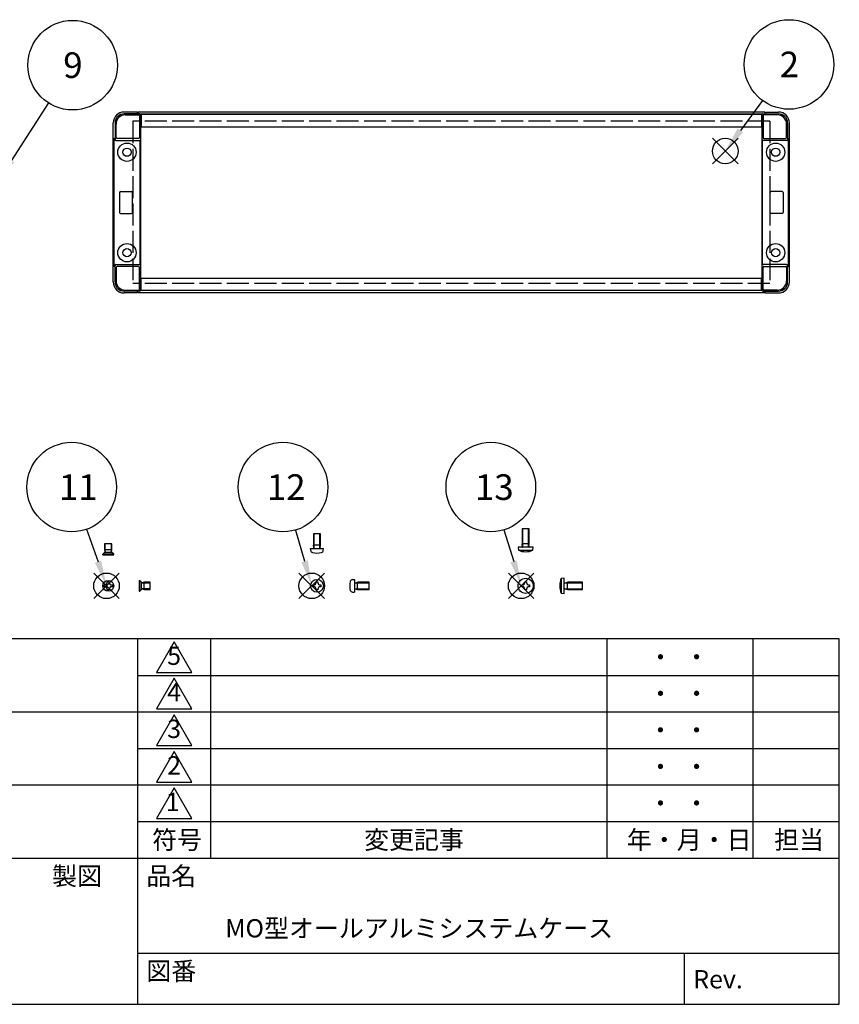
# Model space of a CAD drawing. Extents: x -62 to 1790, y -552 to 1130.
# Drawn here: x 1164 to 1612, y 0 to 539 of the extents above; entities that cross this region are included whole.
import ezdxf
from ezdxf.enums import TextEntityAlignment as Align

# ---------------------------------------------------------------- set-up
doc = ezdxf.new("R2010")
doc.units = 0
doc.header["$LTSCALE"] = 4
doc.linetypes.add('AM_ISO02W050X2', pattern=[3.75, 3, -0.75])
doc.layers.get('0').update_dxf_attribs({"linetype": 'CONTINUOUS'})
for name, color, linetype in [('AM_12', 7, 'CONTINUOUS'), ('AM_5', 3, 'CONTINUOUS'), ('RAHM2', 1, 'CONTINUOUS'), ('上ｶﾊ__', 6, 'CONTINUOUS'), ('下ｶﾊ__', 1, 'CONTINUOUS'), ('ｺ_ﾅ_ﾌ_ﾛｯｸ', 8, 'CONTINUOUS'), ('ﾋ_ｽ', 8, 'CONTINUOUS'), ('ﾋ_ｽ0', 8, 'AM_ISO02W050X2'), ('ﾌﾛﾝﾄﾌﾚ_ﾑ', 3, 'CONTINUOUS'), ('ﾘﾔﾊ_ﾈﾙ0', 2, 'AM_ISO02W050X2'), ('ﾘﾔﾌｨ_ﾄ', 9, 'CONTINUOUS'), ('ﾘﾔﾌﾚ_ﾑ', 4, 'CONTINUOUS')]:
    doc.layers.add(name, color=color, linetype=linetype)
doc.styles.add('ACISOTS', font='isocp.shx', dxfattribs={"height": 1, "bigfont": 'extfont.shx'})
doc.styles.get("Standard").update_dxf_attribs({"font": 'ISOCP.SHX', "bigfont": 'bigfont.shx'})

# ---------------------------------------------------------------- blocks, each defined once
blk = doc.blocks.new('*U81')
at = {"layer": 'RAHM2'}
blk.add_text('製図', height=2.5, dxfattribs=at).set_placement((-107.69, 16.3))
blk = doc.blocks.new('*U82')
at = {"layer": 'RAHM2'}
blk.add_text('Rev.', height=2.5, dxfattribs=at).set_placement((-19.98, 2.18))
blk = doc.blocks.new('*U83')
at = {"layer": 'RAHM2'}
blk.add_text('図番', height=2.5, dxfattribs=at).set_placement((-94.8, 3.3))
blk = doc.blocks.new('*U84')
at = {"layer": 'RAHM2'}
blk.add_text('符号', height=2.5, dxfattribs=at).set_placement((-94, 21.25))
blk = doc.blocks.new('*U85')
at = {"layer": 'RAHM2'}
blk.add_text('品名', height=2.5, dxfattribs=at).set_placement((-94.8, 16.3))
blk = doc.blocks.new('*U86')
at = {"layer": 'RAHM2'}
blk.add_text('変更記事', height=2.5, dxfattribs=at).set_placement((-65, 21.25))
blk = doc.blocks.new('*U87')
at = {"layer": 'RAHM2'}
blk.add_text('・  ・   ', height=2.5, dxfattribs=at).set_placement((-26.17, 31.25))
blk = doc.blocks.new('*U88')
at = {"layer": 'RAHM2'}
blk.add_text('年・月・日', height=2.5, dxfattribs=at).set_placement((-29.06, 21.25))
blk = doc.blocks.new('*U89')
at = {"layer": 'RAHM2'}
blk.add_text('担当', height=2.5, dxfattribs=at).set_placement((-8.91, 21.25))
blk = doc.blocks.new('*U90')
at = {"layer": 'RAHM2'}
blk.add_text('・  ・   ', height=2.5, dxfattribs=at).set_placement((-26.17, 41.25))
blk = doc.blocks.new('*U91')
at = {"layer": 'RAHM2'}
blk.add_text('・  ・   ', height=2.5, dxfattribs=at).set_placement((-26.17, 36.25))
blk = doc.blocks.new('*U92')
at = {"layer": 'RAHM2'}
blk.add_text('・  ・   ', height=2.5, dxfattribs=at).set_placement((-26.17, 46.25))
blk = doc.blocks.new('*U93')
at = {"layer": 'RAHM2'}
blk.add_text('・  ・   ', height=2.5, dxfattribs=at).set_placement((-26.17, 26.25))
blk = doc.blocks.new('TK-TITLE')
for p, q in [((0, 50), (-193, 50)), ((-96, 50), (-96, 0)), ((0, 0), (0, 50)), ((-167, 40), (-96, 40)), ((-167, 30), (-96, 30)), ((-167, 20), (-96, 20)), ((-96, 20), (0, 20)), ((-96, 7), (0, 7)), ((-21.18, 0), (-21.18, 7)), ((-193, 0), (0, 0))]:
    blk.add_line(p, q)
at = {"layer": 'RAHM2'}
for p, q in [((-86, 50), (-86, 20)), ((-31.82, 50), (-31.82, 20)), ((-11.82, 50), (-11.82, 20)), ((-91, 49.6), (-93.42, 45.4)), ((-88.58, 45.4), (-91, 49.6)), ((-96, 45), (0, 45)), ((-93.42, 45.4), (-88.58, 45.4)), ((-91, 44.6), (-93.42, 40.4)), ((-88.58, 40.4), (-91, 44.6)), ((-96, 40), (0, 40)), ((-93.42, 40.4), (-88.58, 40.4)), ((-91, 39.6), (-93.42, 35.4)), ((-88.58, 35.4), (-91, 39.6)), ((-93.42, 35.4), (-88.58, 35.4)), ((-96, 35), (0, 35)), ((-91, 34.6), (-93.42, 30.4)), ((-88.58, 30.4), (-91, 34.6)), ((-96, 30), (0, 30)), ((-93.42, 30.4), (-88.58, 30.4)), ((-91, 29.6), (-93.42, 25.4)), ((-88.58, 25.4), (-91, 29.6)), ((-96, 25), (0, 25)), ((-93.42, 25.4), (-88.58, 25.4))]:
    blk.add_line(p, q, dxfattribs=at)
at = {"layer": 'ﾘﾔﾌﾚ_ﾑ'}
for name in ['*U92', '*U90', '*U91', '*U87', '*U93', '*U84', '*U86', '*U88', '*U89', '*U81', '*U85', '*U83', '*U82']:
    blk.add_blockref(name, (0, 0), dxfattribs=at)
for tag, p, height in [('GEN-TITLE-MAT1', (-148.96, 43.3), 3), ('GEN-TITLE-MAT2', (-148.96, 33.3), 3), ('GEN-TITLE-DES1', (-84.14, 12.83), 3.5), ('GEN-TITLE-DES2', (-84, 9.15), 2.5), ('GEN-TITLE-NR1', (-84, 2), 3), ('GEN-TITLE-NR2', (-8, 1.71), 2.5)]:
    blk.add_attdef(tag, p, '', height=height)
for tag, p in [('GEN-TITLE-SCA', (-177.82, 28.3)), ('GEN-TITLE-QTY', (-175.61, 15.8))]:
    blk.add_attdef(tag, text='', height=3).set_placement(p, align=Align.BOTTOM_RIGHT)
blk.add_attdef('GEN-TITLE-DAT', text='', height=3).set_placement((-180.22, 3.59), align=Align.BOTTOM_CENTER)
at = {"layer": 'RAHM2'}
for s, p in [('5', (-91, 45.65)), ('4', (-91, 40.65)), ('3', (-91, 35.65)), ('2', (-91, 30.65)), ('1', (-91.19, 25.65))]:
    blk.add_text(s, height=2.5, dxfattribs=at).set_placement(p, align=Align.BOTTOM_CENTER)
blk = doc.blocks.new('*S18')
at = {"layer": 'AM_12', "color": 4}
for p, q in [((1542.58, 459.89, -374.38), (1556.58, 473.89, -374.38)), ((1542.58, 473.89, -374.38), (1556.58, 459.89, -374.38))]:
    blk.add_line(p, q, dxfattribs=at)
blk.add_circle((1549.58, 466.89, -374.38), 7, dxfattribs=at)
blk = doc.blocks.new('*U104')
at = {"layer": 'AM_5', "color": 7, "style": 'ACISOTS'}
blk.add_text('2', height=14, dxfattribs=at).set_placement((1579.36, 507.26, -374.38))
blk = doc.blocks.new('*S30')
at = {"layer": 'AM_5'}
blk.add_line((1569.96, 494.54, -374.38), (1557.89, 478.16, -374.38), dxfattribs=at)
at = {"layer": 'AM_5', "color": 3}
blk.add_circle((1584.5, 514.26, -374.38), 24.5, dxfattribs=at)
at = {"layer": 'AM_5'}
blk.add_trace([(1556.4, 479.26, -374.38), (1559.37, 477.07, -374.38), (1549.58, 466.89, -374.38)], dxfattribs=at)
at = {"layer": 'ﾘﾔﾌﾚ_ﾑ'}
blk.add_blockref('*U104', (0, 0), dxfattribs=at)
blk = doc.blocks.new('*S34')
at = {"layer": 'AM_12', "color": 4}
for p, q in [((1204.02, 221.98, -374.38), (1218.02, 235.98, -374.38)), ((1204.02, 235.98, -374.38), (1218.02, 221.98, -374.38))]:
    blk.add_line(p, q, dxfattribs=at)
blk.add_circle((1211.02, 228.98, -374.38), 7, dxfattribs=at)
blk = doc.blocks.new('*S35')
at = {"layer": 'AM_12', "color": 4}
for p, q in [((1316.33, 221.98, -374.38), (1330.33, 235.98, -374.38)), ((1316.33, 235.98, -374.38), (1330.33, 221.98, -374.38))]:
    blk.add_line(p, q, dxfattribs=at)
blk.add_circle((1323.33, 228.98, -374.38), 7, dxfattribs=at)
blk = doc.blocks.new('*S36')
at = {"layer": 'AM_12', "color": 4}
for p, q in [((1430.93, 221.98, -374.38), (1444.93, 235.98, -374.38)), ((1430.93, 235.98, -374.38), (1444.93, 221.98, -374.38))]:
    blk.add_line(p, q, dxfattribs=at)
blk.add_circle((1437.93, 228.98, -374.38), 7, dxfattribs=at)
blk = doc.blocks.new('*U108')
at = {"layer": 'AM_5', "color": 7, "style": 'ACISOTS'}
blk.add_text('12', height=14, dxfattribs=at).set_placement((1298.74, 276, -374.38))
blk = doc.blocks.new('*S37')
at = {"layer": 'AM_5'}
blk.add_line((1314.43, 259.48, -374.38), (1319.41, 242.42, -374.38), dxfattribs=at)
at = {"layer": 'AM_5', "color": 3}
blk.add_circle((1307.56, 283, -374.38), 24.5, dxfattribs=at)
at = {"layer": 'AM_5'}
blk.add_trace([(1317.64, 241.9, -374.38), (1321.18, 242.93, -374.38), (1323.33, 228.98, -374.38)], dxfattribs=at)
at = {"layer": 'ﾘﾔﾌﾚ_ﾑ'}
blk.add_blockref('*U108', (0, 0), dxfattribs=at)
blk = doc.blocks.new('*U109')
at = {"layer": 'AM_5', "color": 7, "style": 'ACISOTS'}
blk.add_text('11', height=14, dxfattribs=at).set_placement((1184.95, 276, -374.38))
blk = doc.blocks.new('*S38')
at = {"layer": 'AM_5'}
blk.add_line((1200.1, 259.9, -374.38), (1206.36, 242.18, -374.38), dxfattribs=at)
at = {"layer": 'AM_5', "color": 3}
blk.add_circle((1191.95, 283, -374.38), 24.5, dxfattribs=at)
at = {"layer": 'AM_5'}
blk.add_trace([(1204.62, 241.56, -374.38), (1208.1, 242.79, -374.38), (1211.02, 228.98, -374.38)], dxfattribs=at)
at = {"layer": 'ﾘﾔﾌﾚ_ﾑ'}
blk.add_blockref('*U109', (0, 0), dxfattribs=at)
blk = doc.blocks.new('*U110')
at = {"layer": 'AM_5', "color": 7, "style": 'ACISOTS'}
blk.add_text('13', height=14, dxfattribs=at).set_placement((1412.61, 276, -374.38))
blk = doc.blocks.new('*S39')
at = {"layer": 'AM_5'}
blk.add_line((1428.51, 259.58, -374.38), (1433.81, 242.36, -374.38), dxfattribs=at)
at = {"layer": 'AM_5', "color": 3}
blk.add_circle((1421.3, 283, -374.38), 24.5, dxfattribs=at)
at = {"layer": 'AM_5'}
blk.add_trace([(1432.05, 241.82, -374.38), (1435.57, 242.9, -374.38), (1437.93, 228.98, -374.38)], dxfattribs=at)
at = {"layer": 'ﾘﾔﾌﾚ_ﾑ'}
blk.add_blockref('*U110', (0, 0), dxfattribs=at)
blk = doc.blocks.new('*U111')
at = {"layer": 'AM_5', "color": 7, "style": 'ACISOTS'}
blk.add_text('9', height=14, dxfattribs=at).set_placement((1187.34, 506.88, -374.38))
blk = doc.blocks.new('*S40')
at = {"layer": 'AM_5'}
blk.add_line((1179.22, 493.27, -374.38), (1158.85, 461.6, -374.38), dxfattribs=at)
at = {"layer": 'AM_5', "color": 3}
blk.add_circle((1192.48, 513.88, -374.38), 24.5, dxfattribs=at)
at = {"layer": 'AM_5'}
blk.add_trace([(1157.3, 462.6, -374.38), (1160.4, 460.61, -374.38), (1151.28, 449.83, -374.38)], dxfattribs=at)
at = {"layer": 'ﾘﾔﾌﾚ_ﾑ'}
blk.add_blockref('*U111', (0, 0), dxfattribs=at)
blk = doc.blocks.new('A$C244C2CAF')
at = {"layer": 'ﾋ_ｽ'}
for p, q in [((-2.1, -0.48), (-2.1, 0.48)), ((-2.1, 0.48), (-1.81, 0.48)), ((-0.48, 2.1), (0.48, 2.1)), ((-0.48, 1.81), (-0.48, 2.1)), ((0.48, 2.1), (0.48, 1.81)), ((1.81, 0.48), (2.1, 0.48)), ((2.1, 0.48), (2.1, -0.48)), ((-1.81, -0.48), (-2.1, -0.48)), ((-0.48, -2.1), (-0.48, -1.81)), ((0.48, -2.1), (-0.48, -2.1)), ((0.48, -1.81), (0.48, -2.1)), ((2.1, -0.48), (1.81, -0.48))]:
    blk.add_line(p, q, dxfattribs=at)
blk.add_circle((0, 0), 3.5, dxfattribs=at)
for centre, start, end in [((-1.81, 1.81), 270, 0), ((1.81, 1.81), 180, 270), ((-1.81, -1.81), 0, 90), ((1.81, -1.81), 90, 180)]:
    blk.add_arc(centre, 1.34, start, end, dxfattribs=at)
blk = doc.blocks.new('A$C71F41A4B')
at = {"layer": 'ﾋ_ｽ'}
for p, q in [((-1.12, 3.4), (0, 3.5)), ((0, 3.5), (0, -3.5)), ((0.24, 1.66), (1.75, 2)), ((8, 2), (1.75, 2)), ((1.75, -2), (1.75, 2)), ((8, -2), (8, 2)), ((-1.12, -3.4), (0, -3.5)), ((0.24, -1.66), (1.75, -2)), ((1.75, -2), (8, -2))]:
    blk.add_line(p, q, dxfattribs=at)
for centre, radius, start, end in [((6.4, 0), 9, 164.1191, 195.8809), ((-1.01, 2.11), 1.3, 95, 164.1191), ((0.2, 1.85), 0.2, 180, 282.875), ((-1.01, -2.11), 1.3, 195.8809, 265), ((0.2, -1.85), 0.2, 77.125, 180)]:
    blk.add_arc(centre, radius, start, end, dxfattribs=at)
at = {"layer": 'ﾋ_ｽ0'}
for p, q in [((0, 1.6), (8, 1.6)), ((0, -1.6), (8, -1.6))]:
    blk.add_line(p, q, dxfattribs=at)
blk = doc.blocks.new('A$C3E832910')
at = {"layer": 'ﾋ_ｽ'}
for p, q in [((-2.25, 0.51), (-1.94, 0.51)), ((-2.25, -0.51), (-2.25, 0.51)), ((-0.51, 1.94), (-0.51, 2.25)), ((-0.51, 2.25), (0.51, 2.25)), ((0.51, 2.25), (0.51, 1.94)), ((1.94, 0.51), (2.25, 0.51)), ((2.25, 0.51), (2.25, -0.51)), ((-1.94, -0.51), (-2.25, -0.51)), ((-0.51, -2.25), (-0.51, -1.94)), ((0.51, -2.25), (-0.51, -2.25)), ((0.51, -1.94), (0.51, -2.25)), ((2.25, -0.51), (1.94, -0.51))]:
    blk.add_line(p, q, dxfattribs=at)
blk.add_circle((0, 0), 3, dxfattribs=at)
for centre, start, end in [((-1.94, 1.94), 270, 0), ((1.94, 1.94), 180, 270), ((-1.94, -1.94), 0, 90), ((1.94, -1.94), 90, 180)]:
    blk.add_arc(centre, 1.43, start, end, dxfattribs=at)
blk = doc.blocks.new('A$C16FF6ADE')
at = {"layer": 'ﾋ_ｽ'}
for p, q in [((-2.15, 0.49), (-1.86, 0.49)), ((-2.15, -0.49), (-2.15, 0.49)), ((-0.49, 1.86), (-0.49, 2.15)), ((-0.49, 2.15), (0.49, 2.15)), ((0.49, 2.15), (0.49, 1.86)), ((1.86, 0.49), (2.15, 0.49)), ((2.15, 0.49), (2.15, -0.49)), ((-1.86, -0.49), (-2.15, -0.49)), ((-0.49, -2.15), (-0.49, -1.86)), ((0.49, -2.15), (-0.49, -2.15)), ((0.49, -1.86), (0.49, -2.15)), ((2.15, -0.49), (1.86, -0.49))]:
    blk.add_line(p, q, dxfattribs=at)
blk.add_circle((0, 0), 4.15, dxfattribs=at)
for centre, start, end in [((-1.86, 1.86), 270, 0), ((1.86, 1.86), 180, 270), ((-1.86, -1.86), 0, 90), ((1.86, -1.86), 90, 180)]:
    blk.add_arc(centre, 1.37, start, end, dxfattribs=at)
blk = doc.blocks.new('A$C62EE79A5')
at = {"layer": 'ﾋ_ｽ'}
for p, q in [((0, 4.15), (-1.7, 4)), ((-1.7, 4), (-1.7, -4)), ((0, -4.15), (0, 4.15)), ((0.24, 1.66), (1.75, 2)), ((1.75, -2), (1.75, 2)), ((10, 2), (1.75, 2)), ((10, -2), (10, 2)), ((-1.7, -4), (0, -4.15)), ((0.24, -1.66), (1.75, -2)), ((1.75, -2), (10, -2))]:
    blk.add_line(p, q, dxfattribs=at)
for centre, radius, start, end in [((7.91, 0), 10.41, 157.3871, 202.6129), ((0.2, 1.85), 0.2, 180, 282.875), ((0.2, -1.85), 0.2, 77.125, 180)]:
    blk.add_arc(centre, radius, start, end, dxfattribs=at)
at = {"layer": 'ﾋ_ｽ0'}
for p, q in [((0, 1.6), (10, 1.6)), ((0, -1.6), (10, -1.6))]:
    blk.add_line(p, q, dxfattribs=at)
blk = doc.blocks.new('A$C0EB850EF')
at = {"layer": 'ﾋ_ｽ'}
for p, q in [((0, 3), (0, -3)), ((0, 3), (0.25, 3)), ((1.25, 2), (0.25, 3)), ((0.25, -3), (0.25, 3)), ((1.47, 1.78), (1.25, 2)), ((2.65, 2), (1.64, 1.68)), ((6, 2), (2.65, 2)), ((2.65, -2), (2.65, 2)), ((6, -2), (6, 2)), ((0, -3), (0.25, -3)), ((0.25, -3), (1.25, -2)), ((1.25, -2), (1.47, -1.78)), ((1.64, -1.68), (2.65, -2)), ((2.65, -2), (6, -2))]:
    blk.add_line(p, q, dxfattribs=at)
for centre, start, end in [((1.75, 2.07), 225, 270), ((1.75, -2.07), 90, 135)]:
    blk.add_arc(centre, 0.4, start, end, dxfattribs=at)
at = {"layer": 'ﾋ_ｽ0'}
for p, q in [((1.25, -2), (1.25, 2)), ((1.25, -1.5), (1.25, 1.5)), ((1.75, 1.67), (6, 1.67)), ((6, -1.67), (1.75, -1.67))]:
    blk.add_line(p, q, dxfattribs=at)

msp = doc.modelspace()

# ---------------------------------------------------------------- linework, layer by layer
at = {"layer": '上ｶﾊ__'}
for p, q in [((1569.441, 486.871, -374.381), (1229.675, 486.871, -374.381)), ((1229.691, 485.871, -374.381), (1229.941, 485.871, -374.381)), ((1229.941, 486.871, -374.381), (1229.941, 480.121, -374.381)), ((1569.441, 486.871, -374.381), (1569.441, 480.121, -374.381)), ((1569.691, 485.871, -374.381), (1569.441, 485.871, -374.381)), ((1229.941, 480.121, -374.381), (1569.441, 480.121, -374.381))]:
    msp.add_line(p, q, dxfattribs=at)
at = {"layer": '下ｶﾊ__'}
for p, q in [((1229.941, 390.621, -374.381), (1229.941, 397.371, -374.381)), ((1229.941, 397.371, -374.381), (1569.441, 397.371, -374.381)), ((1569.441, 390.621, -374.381), (1569.441, 397.371, -374.381)), ((1569.441, 390.621, -374.381), (1229.675, 390.621, -374.381)), ((1229.691, 391.621, -374.381), (1229.941, 391.621, -374.381)), ((1569.691, 391.621, -374.381), (1569.441, 391.621, -374.381))]:
    msp.add_line(p, q, dxfattribs=at)
at = {"layer": 'ｺ_ﾅ_ﾌ_ﾛｯｸ'}
for p, q in [((1227.691, 488.246, -374.381), (1220.691, 488.246, -374.381)), ((1227.691, 487.946, -374.381), (1227.691, 488.246, -374.381)), ((1228.191, 487.946, -374.381), (1227.691, 487.946, -374.381)), ((1228.191, 487.946, -374.381), (1228.191, 487.246, -374.381)), ((1571.191, 487.946, -374.381), (1571.191, 487.246, -374.381)), ((1571.191, 487.946, -374.381), (1571.691, 487.946, -374.381)), ((1571.691, 488.246, -374.381), (1578.691, 488.246, -374.381)), ((1571.691, 487.946, -374.381), (1571.691, 488.246, -374.381)), ((1214.691, 395.246, -374.381), (1214.691, 482.246, -374.381)), ((1584.691, 395.246, -374.381), (1584.691, 482.246, -374.381)), ((1227.691, 389.246, -374.381), (1220.691, 389.246, -374.381)), ((1227.691, 389.546, -374.381), (1227.691, 389.246, -374.381)), ((1228.191, 389.546, -374.381), (1227.691, 389.546, -374.381)), ((1228.191, 389.546, -374.381), (1228.191, 390.246, -374.381)), ((1571.191, 389.546, -374.381), (1571.191, 390.246, -374.381)), ((1571.191, 389.546, -374.381), (1571.691, 389.546, -374.381)), ((1571.691, 389.546, -374.381), (1571.691, 389.246, -374.381)), ((1571.691, 389.246, -374.381), (1578.691, 389.246, -374.381))]:
    msp.add_line(p, q, dxfattribs=at)
for centre, start, end in [((1220.691, 482.246, -374.381), 90, 180), ((1578.691, 482.246, -374.381), 360, 90), ((1220.691, 395.246, -374.381), 180, 270), ((1578.691, 395.246, -374.381), 270, 0)]:
    msp.add_arc(centre, 6, start, end, dxfattribs=at)
at = {"layer": 'ﾌﾛﾝﾄﾌﾚ_ﾑ'}
for p, q in [((1228.191, 488.246, -374.381), (1228.191, 487.246, -374.381)), ((1571.191, 488.246, -374.381), (1228.191, 488.246, -374.381)), ((1569.758, 486.996, -374.381), (1229.624, 486.996, -374.381)), ((1571.191, 488.246, -374.381), (1571.191, 487.246, -374.381)), ((1228.191, 389.246, -374.381), (1228.191, 390.246, -374.381)), ((1571.191, 389.246, -374.381), (1228.191, 389.246, -374.381)), ((1569.758, 390.496, -374.381), (1229.624, 390.496, -374.381)), ((1504.691, 389.246, -374.381), (1256.326, 389.246, -374.381)), ((1504.691, 390.496, -374.381), (1256.976, 390.496, -374.381)), ((1571.191, 389.246, -374.381), (1571.191, 390.246, -374.381))]:
    msp.add_line(p, q, dxfattribs=at)
at = {"layer": 'ﾘﾔﾊ_ﾈﾙ0'}
for p, q in [((1573.941, 483.146, -374.381), (1225.441, 483.146, -374.381)), ((1225.441, 483.146, -374.381), (1225.441, 394.346, -374.381)), ((1573.941, 483.146, -374.381), (1573.941, 394.346, -374.381)), ((1573.941, 394.346, -374.381), (1225.441, 394.346, -374.381))]:
    msp.add_line(p, q, dxfattribs=at)
at = {"layer": 'ﾘﾔﾌｨ_ﾄ'}
for p, q in [((1229.191, 487.246, -374.381), (1220.691, 487.246, -374.381)), ((1221.263, 486.674, -374.381), (1228.619, 486.674, -374.381)), ((1229.119, 486.174, -374.381), (1229.119, 474.339, -374.381)), ((1229.691, 486.746, -374.381), (1229.691, 390.746, -374.381)), ((1569.691, 486.746, -374.381), (1569.691, 390.746, -374.381)), ((1570.191, 487.246, -374.381), (1578.691, 487.246, -374.381)), ((1570.263, 486.174, -374.381), (1570.263, 474.339, -374.381)), ((1578.119, 486.674, -374.381), (1570.763, 486.674, -374.381)), ((1215.691, 482.246, -374.381), (1215.691, 473.246, -374.381)), ((1216.263, 474.339, -374.381), (1216.263, 481.674, -374.381)), ((1583.119, 474.339, -374.381), (1583.119, 481.674, -374.381)), ((1583.691, 482.246, -374.381), (1583.691, 473.246, -374.381)), ((1214.691, 404.596, -374.381), (1214.691, 472.896, -374.381)), ((1215.224, 404.746, -374.381), (1215.224, 472.746, -374.381)), ((1216.191, 472.746, -374.381), (1229.191, 472.746, -374.381)), ((1228.619, 473.839, -374.381), (1216.763, 473.839, -374.381)), ((1229.429, 404.686, -374.381), (1229.429, 472.807, -374.381)), ((1569.953, 404.686, -374.381), (1569.953, 472.807, -374.381)), ((1583.191, 472.746, -374.381), (1570.191, 472.746, -374.381)), ((1570.763, 473.839, -374.381), (1582.619, 473.839, -374.381)), ((1584.158, 404.746, -374.381), (1584.158, 472.746, -374.381)), ((1584.691, 404.596, -374.381), (1584.691, 472.896, -374.381)), ((1218.191, 444.246, -374.381), (1218.191, 433.246, -374.381)), ((1218.691, 444.746, -374.381), (1224.691, 444.746, -374.381)), ((1225.191, 433.246, -374.381), (1225.191, 444.246, -374.381)), ((1574.191, 433.246, -374.381), (1574.191, 444.246, -374.381)), ((1580.691, 444.746, -374.381), (1574.691, 444.746, -374.381)), ((1581.191, 444.246, -374.381), (1581.191, 433.246, -374.381)), ((1218.691, 432.746, -374.381), (1224.691, 432.746, -374.381)), ((1580.691, 432.746, -374.381), (1574.691, 432.746, -374.381)), ((1215.691, 395.246, -374.381), (1215.691, 404.246, -374.381)), ((1216.191, 404.746, -374.381), (1229.191, 404.746, -374.381)), ((1583.191, 404.746, -374.381), (1570.191, 404.746, -374.381)), ((1583.691, 395.246, -374.381), (1583.691, 404.246, -374.381)), ((1216.263, 403.154, -374.381), (1216.263, 395.818, -374.381)), ((1228.619, 403.654, -374.381), (1216.763, 403.654, -374.381)), ((1229.119, 391.318, -374.381), (1229.119, 403.154, -374.381)), ((1570.263, 391.318, -374.381), (1570.263, 403.154, -374.381)), ((1570.763, 403.654, -374.381), (1582.619, 403.654, -374.381)), ((1583.119, 403.154, -374.381), (1583.119, 395.818, -374.381)), ((1229.191, 390.246, -374.381), (1220.691, 390.246, -374.381)), ((1221.263, 390.818, -374.381), (1228.619, 390.818, -374.381)), ((1570.191, 390.246, -374.381), (1578.691, 390.246, -374.381)), ((1578.119, 390.818, -374.381), (1570.763, 390.818, -374.381))]:
    msp.add_line(p, q, dxfattribs=at)
for centre, radius in [((1222.191, 466.246, -374.381), 5), ((1577.191, 466.246, -374.381), 5), ((1222.191, 466.246, -374.381), 2.25), ((1577.191, 466.246, -374.381), 2.25), ((1222.191, 411.246, -374.381), 5), ((1577.191, 411.246, -374.381), 5), ((1222.191, 411.246, -374.381), 2.25), ((1577.191, 411.246, -374.381), 2.25)]:
    msp.add_circle(centre, radius, dxfattribs=at)
for centre, radius, start, end in [((1220.691, 482.246, -374.381), 5, 90, 180), ((1221.263, 481.674, -374.381), 5, 90, 180), ((1228.619, 486.174, -374.381), 0.5, 0, 90), ((1229.191, 486.746, -374.381), 0.5, 0, 90), ((1570.191, 486.746, -374.381), 0.5, 90, 180), ((1570.763, 486.174, -374.381), 0.5, 90, 180), ((1578.119, 481.674, -374.381), 5, 0, 90), ((1578.691, 482.246, -374.381), 5, 0, 90), ((1216.763, 474.339, -374.381), 0.5, 180, 270), ((1228.619, 474.339, -374.381), 0.5, 270, 0), ((1570.763, 474.339, -374.381), 0.5, 180, 270), ((1582.619, 474.339, -374.381), 0.5, 270, 0), ((1215.691, 472.896, -374.381), 1, 90, 180), ((1216.224, 472.746, -374.381), 1, 122.20406, 180), ((1216.191, 473.246, -374.381), 0.5, 180, 270), ((1229.191, 473.246, -374.381), 0.5, 270, 298.43676), ((1570.191, 473.246, -374.381), 0.5, 241.56324, 270), ((1583.191, 473.246, -374.381), 0.5, 270, 0), ((1583.691, 472.896, -374.381), 1, 0, 90), ((1583.158, 472.746, -374.381), 1, 0, 57.79594), ((1218.691, 444.246, -374.381), 0.5, 90, 180), ((1224.691, 444.246, -374.381), 0.5, 0, 90), ((1574.691, 444.246, -374.381), 0.5, 90, 180), ((1580.691, 444.246, -374.381), 0.5, 0, 90), ((1218.691, 433.246, -374.381), 0.5, 180, 270), ((1224.691, 433.246, -374.381), 0.5, 270, 0), ((1574.691, 433.246, -374.381), 0.5, 180, 270), ((1580.691, 433.246, -374.381), 0.5, 270, 0), ((1215.691, 404.596, -374.381), 1, 180, 270), ((1216.224, 404.746, -374.381), 1, 180, 237.79594), ((1216.191, 404.246, -374.381), 0.5, 90, 180), ((1229.191, 404.246, -374.381), 0.5, 61.56324, 90), ((1570.191, 404.246, -374.381), 0.5, 90, 118.43676), ((1583.191, 404.246, -374.381), 0.5, 0, 90), ((1583.158, 404.746, -374.381), 1, 302.20406, 0), ((1583.691, 404.596, -374.381), 1, 270, 0), ((1216.763, 403.154, -374.381), 0.5, 90, 180), ((1228.619, 403.154, -374.381), 0.5, 0, 90), ((1570.763, 403.154, -374.381), 0.5, 90, 180), ((1582.619, 403.154, -374.381), 0.5, 0, 90), ((1220.691, 395.246, -374.381), 5, 180, 270), ((1221.263, 395.818, -374.381), 5, 180, 270), ((1578.119, 395.818, -374.381), 5, 270, 0), ((1578.691, 395.246, -374.381), 5, 270, 0), ((1228.619, 391.318, -374.381), 0.5, 270, 0), ((1229.191, 390.746, -374.381), 0.5, 270, 0), ((1570.191, 390.746, -374.381), 0.5, 180, 270), ((1570.763, 391.318, -374.381), 0.5, 180, 270)]:
    msp.add_arc(centre, radius, start, end, dxfattribs=at)

# ---------------------------------------------------------------- block references
for name, p, rotation in [('A$C62EE79A5', (1440.373, 250.127, -374.381), 89.99999999999999), ('A$C71F41A4B', (1326.189, 249.477, -374.381), 89.99999999999999), ('A$C0EB850EF', (1211.962, 245.977, -374.381), 90)]:
    msp.add_blockref(name, p, dxfattribs=dict(rotation=rotation))
for name, p in [('A$C3E832910', (1211.962, 228.977, -374.381)), ('A$C0EB850EF', (1228.962, 228.977, -374.381)), ('A$C244C2CAF', (1326.189, 228.977, -374.381)), ('A$C71F41A4B', (1346.689, 228.977, -374.381)), ('A$C16FF6ADE', (1440.373, 228.977, -374.381)), ('A$C62EE79A5', (1461.523, 228.977, -374.381))]:
    msp.add_blockref(name, p)
ref = msp.add_blockref('TK-TITLE', (1612, 0), dxfattribs=dict(xscale=4, yscale=4, zscale=4))
ref.add_attrib('GEN-TITLE-DES2', 'MO型オールアルミシステムケース', (1276, 36.6), dxfattribs={"height": 10})
at = {"layer": 'AM_12'}
for name in ['*S18', '*S34', '*S35', '*S36']:
    msp.add_blockref(name, (0, 0), dxfattribs=at)
at = {"layer": 'AM_5'}
for name in ['*S30', '*S40', '*S38', '*S37', '*S39']:
    msp.add_blockref(name, (0, 0), dxfattribs=at)

doc.saveas('drawing.dxf')
